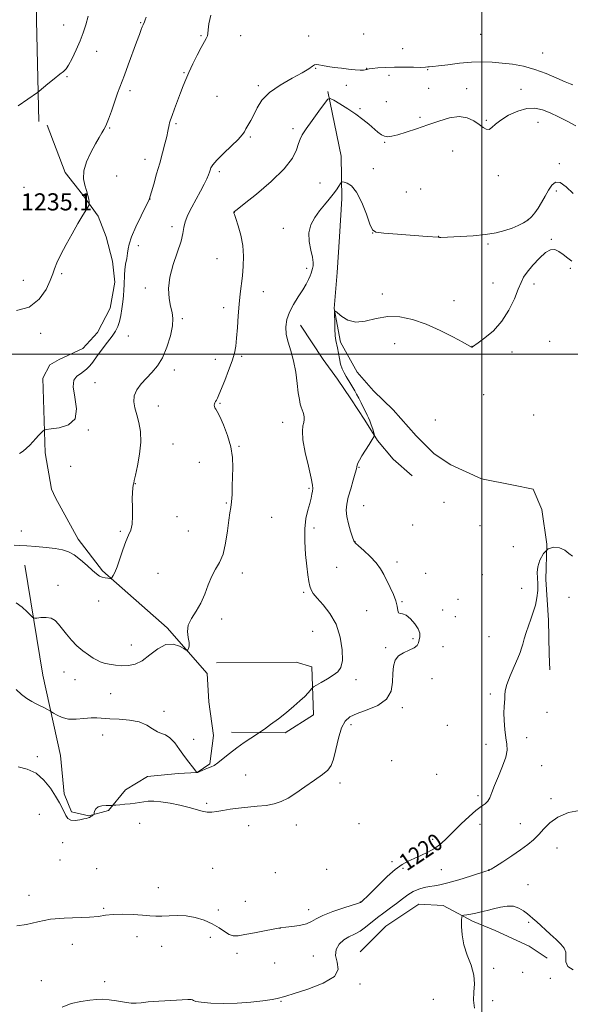
# Model space of a CAD drawing. Extents: x 2167300 to 2170200, y 354800 to 357700.
# Drawn here: x 2169284 to 2169541, y 355195 to 355657 of the extents above; entities that cross this region are included whole.
import ezdxf

# ---------------------------------------------------------------- set-up
doc = ezdxf.new("R2010")
doc.units = 0
doc.header["$MEASUREMENT"] = 0
for name, color, linetype, lineweight in [('32000', 7, 'Continuous', 0), ('DTM HARD BREAKLINE', 7, 'Continuous', 0), ('DTM SPOT ELEVATION', 2, 'Continuous', 13), ('INDEX CONTOUR', 41, 'Continuous', 13), ('INDEX CONTOUR LABEL', 244, 'Continuous', 0), ('INTERMEDIATE CONTOUR', 44, 'Continuous', 0), ('SPOT ELEVATION', 7, 'Continuous', 0)]:
    doc.layers.add(name, color=color, linetype=linetype, lineweight=lineweight)
doc.styles.add('Style-ITALICS', font='ITALICS.shx')

msp = doc.modelspace()

# ---------------------------------------------------------------- linework, layer by layer
at = {"layer": '32000', "flags": 128}
for points in [[(2169500, 357500), (2169500, 355000)], [(2167500, 355500), (2170000, 355500)]]:
    msp.add_lwpolyline(points, dxfattribs=at)
at = {"layer": 'DTM HARD BREAKLINE'}
for points in [[(2169278.96, 356702.24, 1268.29), (2169279.77, 356628.15, 1267.15), (2169279.82, 356575.91, 1265.79), (2169280.99, 356515.57, 1263.87), (2169281.42, 356453.75, 1261.85), (2169282.96, 356390.49, 1260.52), (2169284.12, 356333.01, 1258.83), (2169284.93, 356259.72, 1256.92), (2169285.73, 356198, 1254.34), (2169286.17, 356139.98, 1252.06), (2169286.6, 356087.43, 1250.44), (2169287.39, 356026.72, 1248.52), (2169288.19, 355967.78, 1246.76), (2169288.64, 355891.22, 1244.51), (2169289.82, 355809.89, 1241.82), (2169290.64, 355734.78, 1239.5), (2169291.45, 355656.44, 1237.04), (2169292.61, 355609.02, 1235.57)], [(2169427.86, 355623.05, 1228.13), (2169434.15, 355592.88, 1226.66), (2169434.54, 355573, 1225.56), (2169433.45, 355554.96, 1224.82), (2169432.37, 355538.39, 1224.34), (2169430.91, 355521.46, 1224.01), (2169433.87, 355505.63, 1223.79), (2169441.62, 355491.65, 1222.94), (2169449.36, 355482.82, 1222.57), (2169458.57, 355474, 1222.17), (2169469.26, 355461.86, 1221.95), (2169477.73, 355453.4, 1221.47), (2169485.47, 355448.26, 1221.06), (2169499.83, 355441.64, 1220.88), (2169514.93, 355438.72, 1220.55), (2169524.13, 355436.88, 1220.55), (2169528.19, 355427.32, 1220.44), (2169530.42, 355411.12, 1220), (2169530.06, 355394.56, 1219.48), (2169531.19, 355375.41, 1218.93), (2169531.57, 355359.59, 1218.3), (2169531.95, 355352.22, 1218.05)], [(2169296.48, 355607.32, 1235.43), (2169304.97, 355585.24, 1234.33), (2169313.08, 355574.94, 1234.15), (2169320.45, 355564.64, 1233.81), (2169324.14, 355555.08, 1233.12), (2169327.1, 355543.67, 1232.86), (2169328.21, 355533.73, 1232.75), (2169326.02, 355521.58, 1232.89), (2169320.14, 355510.16, 1232.82), (2169313.15, 355502.79, 1233.08), (2169302.11, 355497.63, 1233.41), (2169297.7, 355495.05, 1233.23), (2169294.39, 355488.78, 1232.86), (2169295.53, 355453.81, 1231.61), (2169298.49, 355436.88, 1231.24), (2169300.34, 355432.83, 1231.09)], [(2169415.09, 355513.71, 1225.3), (2169425.78, 355497.52, 1225.04), (2169432.42, 355488.33, 1224.82), (2169438.68, 355479.13, 1224.67), (2169445.32, 355469.2, 1224.34), (2169451.22, 355459.63, 1223.9), (2169458.59, 355450.81, 1223.24), (2169467.43, 355443.08, 1222.43)], [(2169286.02, 355401.16, 1229.03), (2169294.53, 355349.63, 1226.9), (2169302.67, 355312.09, 1224.91), (2169304.53, 355294.05, 1224.65), (2169307.85, 355285.59, 1224.5), (2169315.95, 355283.76, 1224.1), (2169325.15, 355286.34, 1223.73), (2169333.24, 355295.92, 1224.83), (2169343.54, 355302.19, 1225.35), (2169357.9, 355303.68, 1225.35), (2169366.73, 355304.06, 1226.01), (2169372.62, 355308.11, 1226.16), (2169374.45, 355321.37, 1226.9), (2169372.22, 355337.19, 1227.04), (2169371.47, 355350.44, 1227.78), (2169352.68, 355371.78, 1228.22), (2169322.46, 355398.62, 1230.28), (2169311.04, 355413.33, 1230.54), (2169300.34, 355432.83, 1231.09)], [(2169375.86, 355355.38, 1227.76), (2169413.04, 355355.78, 1227.03), (2169420.41, 355353.58, 1226.48), (2169421.17, 355331.13, 1225.37), (2169407.92, 355322.65, 1225.56), (2169382.89, 355322.99, 1226.48)], [(2169443, 355219.98, 1216.72), (2169455.13, 355232.14, 1216.83), (2169470.58, 355242.46, 1216.83), (2169482, 355241.74, 1216.61), (2169495.63, 355234.39, 1215.65), (2169506.31, 355229.98, 1214.88), (2169522.14, 355222.64, 1215.06), (2169530.61, 355217.12, 1215.36)]]:
    msp.add_polyline3d(points, dxfattribs=at)
at = {"layer": 'DTM SPOT ELEVATION'}
for p in [(2169304.3, 355654.21, 1236.84), (2169340.3, 355655.42, 1234.1), (2169368.46, 355649.25, 1232.16), (2169387.18, 355649.26, 1231.34), (2169418.91, 355649.1, 1230.22), (2169444.76, 355650.05, 1230.43), (2169499.52, 355649.87, 1231.31), (2169462.99, 355643.13, 1231.09), (2169319.6, 355641.98, 1235.28), (2169528.51, 355641.21, 1230.81), (2169422.3, 355633.98, 1229.96), (2169446.1, 355634, 1230.04), (2169474.69, 355633.32, 1229.89), (2169305.71, 355630.11, 1235.88), (2169360.58, 355631.98, 1232.12), (2169456.6, 355630.68, 1229.46), (2169395.43, 355625.89, 1230.29), (2169436.6, 355625.96, 1229.79), (2169475.17, 355624.64, 1229.27), (2169493.01, 355624.47, 1228.64), (2169518.38, 355624.09, 1228.74), (2169335.27, 355623.52, 1233.61), (2169375.97, 355620.93, 1230.93), (2169442.92, 355615.03, 1228.18), (2169455.36, 355618.31, 1228.9), (2169471.11, 355611.02, 1228.33), (2169325.83, 355605.95, 1233.87), (2169356.82, 355608.07, 1231.78), (2169411.59, 355605.68, 1228.32), (2169502.22, 355609.66, 1228.21), (2169526.29, 355608.65, 1227.15), (2169391.65, 355601.8, 1229.81), (2169454.47, 355599.25, 1227.89), (2169486.38, 355595.28, 1226.95), (2169342.27, 355591.36, 1232.61), (2169536.35, 355589.36, 1226.15), (2169328.97, 355583.56, 1233.14), (2169377.17, 355585.49, 1229.63), (2169449.22, 355586.95, 1226.53), (2169507.81, 355583.76, 1227.27), (2169285.62, 355578.18, 1235.24), (2169424.28, 355580.21, 1226.86), (2169464.62, 355576.05, 1227.08), (2169471.47, 355577.46, 1227.14), (2169534.94, 355576.47, 1225.81), (2169344.6, 355572.76, 1231.98), (2169384.08, 355566.47, 1227.98), (2169355.02, 355559.77, 1230.4), (2169521.62, 355563.11, 1226.1), (2169407.09, 355558.94, 1226.71), (2169448.92, 355556.83, 1225.99), (2169479.75, 355555.22, 1226.02), (2169339.21, 355550.95, 1231.45), (2169502.85, 355551.74, 1225.82), (2169532.59, 355553.79, 1224.12), (2169376.09, 355544.84, 1228.95), (2169303.28, 355537.77, 1233.84), (2169418.05, 355540.34, 1226.37), (2169541.44, 355540.32, 1223.77), (2169285.4, 355534.69, 1234.58), (2169505.27, 355533.37, 1225.06), (2169524.43, 355532.91, 1223.48), (2169342.39, 355531.03, 1230.42), (2169397.68, 355529.39, 1227.22), (2169453.46, 355528.23, 1224.48), (2169486.93, 355525.17, 1224.78), (2169379.09, 355521.78, 1228.5), (2169359.73, 355516.66, 1229.81), (2169293.49, 355509.85, 1233.68), (2169334.58, 355508.58, 1231.27), (2169459.29, 355504.99, 1223.19), (2169531.76, 355506, 1222.41), (2169495.4, 355503.75, 1224.02), (2169514.24, 355501.01, 1223.29), (2169375.31, 355497.71, 1228.51), (2169387.57, 355499.11, 1227.8), (2169355.97, 355492.57, 1229.6), (2169318.87, 355486.72, 1231.11), (2169377.45, 355477.02, 1227.87), (2169500.94, 355481.02, 1222.87), (2169348.53, 355475.78, 1229.14), (2169406.75, 355468.16, 1226.61), (2169478.24, 355469.17, 1222.33), (2169524.28, 355471.53, 1221.6), (2169315.75, 355464.56, 1231.92), (2169355.35, 355457.95, 1228.98), (2169386.4, 355456.83, 1227.85), (2169367.73, 355449.42, 1228.94), (2169307.52, 355447.47, 1231.87), (2169442.45, 355446.98, 1223.92), (2169337.74, 355439.4, 1229.95), (2169419.18, 355437.17, 1226.2), (2169482.34, 355430.66, 1221.35), (2169380.39, 355430.28, 1228.13), (2169444.78, 355429.16, 1223.02), (2169357.26, 355423.94, 1229.52), (2169401.57, 355423.56, 1227.11), (2169284.41, 355417.2, 1230.67), (2169330.82, 355417.11, 1230.15), (2169362.67, 355417.2, 1229.4), (2169421.38, 355418.56, 1225.6), (2169467.59, 355420.01, 1222.81), (2169499.22, 355419.68, 1221.27), (2169440.64, 355412.15, 1223.96), (2169514.8, 355409.9, 1221.07), (2169460.31, 355402.65, 1223.52), (2169432.1, 355400.14, 1225.13), (2169348.42, 355397.36, 1229.14), (2169387.82, 355397.52, 1227.32), (2169473.76, 355397.37, 1223.08), (2169500.25, 355396.73, 1221.55), (2169301.63, 355391.77, 1228.57), (2169518.73, 355390.37, 1221.28), (2169320.6, 355384.46, 1229.12), (2169416.62, 355388.51, 1226.2), (2169488.86, 355385.2, 1222.81), (2169540.84, 355386.18, 1219.64), (2169446.13, 355379.94, 1224.86), (2169462.58, 355384.11, 1223.9), (2169481.71, 355380.23, 1223.27), (2169378.24, 355376.01, 1227.51), (2169487.6, 355377.11, 1222.86), (2169420.75, 355370.16, 1227.16), (2169467.81, 355366.81, 1224.29), (2169503.38, 355367.69, 1222.07), (2169335.9, 355363.78, 1228.7), (2169454.95, 355362.56, 1224.23), (2169481.93, 355363.01, 1222.87), (2169304.44, 355351.1, 1227.39), (2169309.47, 355347.64, 1227.36), (2169441.11, 355347.5, 1225.59), (2169476.77, 355348.09, 1223.11), (2169326.25, 355341.07, 1227.13), (2169504.08, 355340.88, 1220.56), (2169462.84, 355334.49, 1223.64), (2169351.19, 355332.72, 1226.36), (2169530.49, 355332.25, 1218.48), (2169438.73, 355326.47, 1223.51), (2169483.88, 355326.11, 1221.35), (2169322.48, 355321.72, 1225.32), (2169521.03, 355320.47, 1218.95), (2169365.06, 355319.59, 1226.79), (2169501.99, 355317.32, 1221), (2169291.87, 355311.56, 1224.49), (2169457.85, 355309.55, 1222.03), (2169528, 355307.32, 1218.6), (2169389.45, 355302.95, 1225.12), (2169478.87, 355303.18, 1220.83), (2169433.64, 355299.08, 1223.52), (2169498.25, 355293.15, 1220.41), (2169371.22, 355289.61, 1224.32), (2169532.46, 355291.88, 1218.42), (2169292.75, 355284.44, 1222.14), (2169339.83, 355280.24, 1222.84), (2169390.87, 355279.17, 1223.33), (2169413.11, 355279.46, 1223.27), (2169442.54, 355280.11, 1221.91), (2169499.18, 355279.77, 1219.31), (2169518.11, 355280.12, 1218.83), (2169303.83, 355271.13, 1223.02), (2169477.02, 355272.78, 1220.47), (2169535.24, 355268.69, 1217.19), (2169302.58, 355263.15, 1221.59), (2169457.95, 355262.27, 1220.26), (2169319.61, 355259.01, 1221.41), (2169374.07, 355259.17, 1222.31), (2169403.28, 355257.2, 1222.27), (2169427.42, 355258.71, 1221.57), (2169463.1, 355259.12, 1219.77), (2169481.04, 355258.56, 1219.07), (2169503.34, 355258.57, 1218.04), (2169521.7, 355251.46, 1216.77), (2169288.01, 355246.6, 1220.41), (2169348.55, 355250.15, 1221.25), (2169389.22, 355243.68, 1221.3), (2169443.15, 355243.43, 1220.05), (2169322.99, 355240.38, 1220.2), (2169376.72, 355239.73, 1221.09), (2169418.88, 355239.8, 1220.61), (2169521.93, 355233.95, 1215.81), (2169405.58, 355231.09, 1219.98), (2169308.34, 355223.63, 1219.48), (2169338.62, 355227.18, 1219.03), (2169372.9, 355226.85, 1218.85), (2169350.04, 355222.7, 1218.78), (2169385.46, 355219.39, 1219.34), (2169403.05, 355214.88, 1218.81), (2169421.17, 355218.13, 1218.73), (2169505.53, 355212.33, 1215.7), (2169519.11, 355210.4, 1215.08), (2169293.69, 355206.62, 1218.89), (2169323.37, 355206.02, 1218.58), (2169442.91, 355204.93, 1217.75), (2169532.06, 355207.65, 1215.73), (2169406.03, 355196.94, 1217.92), (2169477.32, 355197.81, 1216.84), (2169505.18, 355197.21, 1215.52)]:
    msp.add_point(p, dxfattribs=at)
at = {"layer": 'INDEX CONTOUR'}
for points in [[(2169281.008, 355410.607, 1230), (2169283.716, 355410.404, 1230), (2169286.972, 355410.281, 1230), (2169291.241, 355409.983, 1230), (2169295.962, 355409.526, 1230), (2169300.316, 355408.996, 1230), (2169303.715, 355408.412, 1230), (2169306.48, 355407.527, 1230), (2169309.164, 355406.026, 1230), (2169312.151, 355403.747, 1230), (2169315.169, 355401.131, 1230), (2169317.778, 355398.769, 1230), (2169319.67, 355397.122, 1230), (2169321.055, 355396.117, 1230), (2169322.277, 355395.546, 1230), (2169323.581, 355395.229, 1230), (2169324.834, 355395.073, 1230), (2169325.808, 355395.01, 1230), (2169326.357, 355395.004, 1230), (2169326.651, 355395.138, 1230), (2169326.946, 355395.528, 1230), (2169327.45, 355396.327, 1230), (2169328.209, 355397.837, 1230), (2169329.224, 355400.398, 1230), (2169330.478, 355404.148, 1230), (2169331.87, 355408.407, 1230), (2169333.281, 355412.292, 1230), (2169334.586, 355415.203, 1230), (2169335.647, 355417.667, 1230), (2169336.317, 355420.492, 1230), (2169336.523, 355424.23, 1230), (2169336.45, 355428.402, 1230), (2169336.351, 355432.276, 1230), (2169336.421, 355435.262, 1230), (2169336.616, 355437.361, 1230), (2169336.834, 355438.718, 1230), (2169337.02, 355439.611, 1230), (2169337.309, 355440.839, 1230), (2169337.882, 355443.335, 1230), (2169338.819, 355447.7, 1230), (2169339.783, 355453.229, 1230), (2169340.336, 355458.887, 1230), (2169340.162, 355463.84, 1230), (2169339.437, 355468.048, 1230), (2169338.458, 355471.673, 1230), (2169337.537, 355474.871, 1230), (2169337.02, 355477.794, 1230), (2169337.269, 355480.593, 1230), (2169338.524, 355483.382, 1230), (2169340.554, 355486.148, 1230), (2169343.003, 355488.842, 1230), (2169345.564, 355491.503, 1230), (2169348.085, 355494.521, 1230), (2169350.457, 355498.375, 1230), (2169352.554, 355503.305, 1230), (2169354.19, 355508.605, 1230), (2169355.167, 355513.329, 1230), (2169355.364, 355516.827, 1230), (2169354.982, 355519.619, 1230), (2169354.298, 355522.521, 1230), (2169353.619, 355526.202, 1230), (2169353.337, 355530.751, 1230), (2169353.873, 355536.114, 1230), (2169355.445, 355542.11, 1230), (2169359.195, 355553.076, 1230), (2169360.059, 355556.674, 1230), (2169360.48, 355559.387, 1230), (2169361.109, 355562.049, 1230), (2169362.431, 355565.297, 1230), (2169364.281, 355568.996, 1230), (2169368.276, 355576.442, 1230), (2169369.963, 355579.646, 1230), (2169371.255, 355582.215, 1230), (2169372.074, 355584.023, 1230), (2169372.544, 355585.282, 1230), (2169372.843, 355586.289, 1230), (2169373.201, 355587.353, 1230), (2169374.073, 355588.814, 1230), (2169375.967, 355591.021, 1230), (2169379.137, 355594.142, 1230), (2169382.814, 355597.61, 1230), (2169385.97, 355600.673, 1230), (2169387.858, 355602.794, 1230), (2169388.842, 355604.281, 1230), (2169389.566, 355605.654, 1230), (2169391.808, 355609.523, 1230), (2169393.231, 355612.217, 1230), (2169394.828, 355615.447, 1230), (2169397.076, 355619.014, 1230), (2169400.571, 355622.666, 1230), (2169405.591, 355626.161, 1230), (2169411.154, 355629.294, 1230), (2169415.96, 355631.87, 1230), (2169419.039, 355633.741, 1230), (2169420.738, 355634.951, 1230), (2169421.728, 355635.595, 1230), (2169422.621, 355635.774, 1230), (2169423.772, 355635.621, 1230), (2169425.471, 355635.281, 1230), (2169427.917, 355634.876, 1230), (2169430.936, 355634.443, 1230), (2169434.265, 355634.004, 1230), (2169437.624, 355633.582, 1230), (2169440.682, 355633.246, 1230), (2169443.092, 355633.073, 1230), (2169444.616, 355633.107, 1230), (2169445.44, 355633.262, 1230), (2169445.855, 355633.422, 1230), (2169446.11, 355633.498, 1230), (2169446.426, 355633.526, 1230), (2169446.628, 355633.584, 1230), (2169447.259, 355633.702, 1230), (2169448.741, 355633.89, 1230), (2169451.375, 355634.141, 1230), (2169454.973, 355634.384, 1230), (2169459.218, 355634.535, 1230), (2169463.753, 355634.537, 1230), (2169468.028, 355634.466, 1230), (2169471.454, 355634.43, 1230), (2169473.611, 355634.499, 1230), (2169474.774, 355634.627, 1230), (2169475.396, 355634.73, 1230), (2169477.169, 355634.845, 1230), (2169479.719, 355635.118, 1230), (2169484.062, 355635.669, 1230), (2169489.529, 355636.32, 1230), (2169495.174, 355636.827, 1230), (2169500.27, 355637, 1230), (2169504.95, 355636.858, 1230), (2169509.568, 355636.473, 1230), (2169514.41, 355635.877, 1230), (2169519.502, 355634.943, 1230), (2169524.809, 355633.506, 1230), (2169530.194, 355631.516, 1230), (2169535.13, 355629.386, 1230), (2169539.001, 355627.647, 1230), (2169541.379, 355626.684, 1230), (2169542.619, 355626.315, 1230)], [(2169282.351, 355232.285, 1220), (2169286.825, 355232.891, 1220), (2169292.052, 355234.136, 1220), (2169297.997, 355235.315, 1220), (2169304.498, 355235.901, 1220), (2169316.386, 355236.251, 1220), (2169320.482, 355236.661, 1220), (2169323.842, 355237.18, 1220), (2169327.421, 355237.573, 1220), (2169331.881, 355237.658, 1220), (2169336.717, 355237.496, 1220), (2169341.133, 355237.208, 1220), (2169344.568, 355236.911, 1220), (2169347.396, 355236.711, 1220), (2169350.235, 355236.711, 1220), (2169353.566, 355236.939, 1220), (2169357.375, 355237.134, 1220), (2169361.516, 355236.963, 1220), (2169365.82, 355236.174, 1220), (2169370.016, 355234.85, 1220), (2169373.807, 355233.154, 1220), (2169376.966, 355231.28, 1220), (2169379.555, 355229.525, 1220), (2169381.707, 355228.213, 1220), (2169383.636, 355227.591, 1220), (2169385.882, 355227.601, 1220), (2169389.067, 355228.103, 1220), (2169393.508, 355228.942, 1220), (2169398.309, 355229.882, 1220), (2169405.597, 355231.32, 1220), (2169408.199, 355231.592, 1220), (2169411.128, 355231.916, 1220), (2169414.642, 355232.435, 1220), (2169417.859, 355233.189, 1220), (2169420.221, 355234.216, 1220), (2169422.445, 355235.52, 1220), (2169425.57, 355237.102, 1220), (2169430.227, 355238.904, 1220), (2169435.425, 355240.658, 1220), (2169442.208, 355242.831, 1220), (2169443.151, 355243.157, 1220), (2169443.345, 355243.252, 1220), (2169443.639, 355243.493, 1220), (2169444.059, 355243.858, 1220), (2169444.831, 355244.556, 1220), (2169446.22, 355245.88, 1220), (2169448.518, 355248.157, 1220), (2169451.861, 355251.521, 1220), (2169455.748, 355255.32, 1220), (2169459.519, 355258.706, 1220), (2169462.691, 355261.05, 1220), (2169465.483, 355262.603, 1220), (2169468.291, 355263.84, 1220), (2169471.403, 355265.163, 1220), (2169474.676, 355266.707, 1220), (2169477.858, 355268.541, 1220), (2169480.792, 355270.73, 1220), (2169483.682, 355273.341, 1220), (2169486.827, 355276.436, 1220), (2169490.395, 355279.972, 1220), (2169494.043, 355283.469, 1220), (2169497.298, 355286.339, 1220), (2169499.794, 355288.188, 1220), (2169501.594, 355289.412, 1220), (2169502.867, 355290.6, 1220), (2169503.812, 355292.275, 1220), (2169504.749, 355294.697, 1220), (2169506.031, 355298.059, 1220), (2169507.853, 355302.393, 1220), (2169509.79, 355307.071, 1220), (2169511.263, 355311.305, 1220), (2169511.849, 355314.564, 1220), (2169511.749, 355317.342, 1220), (2169511.319, 355320.393, 1220), (2169510.872, 355324.224, 1220), (2169510.537, 355328.362, 1220), (2169510.395, 355332.089, 1220), (2169510.492, 355334.872, 1220), (2169510.697, 355336.906, 1220), (2169510.839, 355338.57, 1220), (2169510.841, 355340.249, 1220), (2169511.011, 355342.359, 1220), (2169511.746, 355345.32, 1220), (2169513.281, 355349.335, 1220), (2169515.2, 355353.725, 1220), (2169516.92, 355357.591, 1220), (2169518.013, 355360.302, 1220), (2169518.662, 355362.288, 1220), (2169519.206, 355364.246, 1220), (2169519.919, 355366.718, 1220), (2169520.821, 355369.633, 1220), (2169521.871, 355372.764, 1220), (2169523.012, 355375.932, 1220), (2169524.13, 355379.157, 1220), (2169525.095, 355382.503, 1220), (2169525.797, 355385.984, 1220), (2169526.2, 355389.409, 1220), (2169526.289, 355392.533, 1220), (2169526.11, 355395.216, 1220), (2169525.972, 355397.733, 1220), (2169526.248, 355400.463, 1220), (2169527.227, 355403.602, 1220), (2169528.877, 355406.628, 1220), (2169531.084, 355408.834, 1220), (2169533.694, 355409.691, 1220), (2169536.401, 355409.372, 1220), (2169538.856, 355408.225, 1220), (2169540.831, 355406.665, 1220), (2169542.562, 355405.369, 1220)]]:
    msp.add_polyline3d(points, dxfattribs=at)
at = {"layer": 'INTERMEDIATE CONTOUR'}
for points in [[(2169282.092, 355520.465, 1234), (2169288.119, 355522.137, 1234), (2169292.755, 355525.754, 1234), (2169295.961, 355530.358, 1234), (2169297.972, 355534.63, 1234), (2169299.089, 355537.642, 1234), (2169299.884, 355540.024, 1234), (2169300.999, 355542.797, 1234), (2169302.907, 355546.714, 1234), (2169305.427, 355551.469, 1234), (2169308.207, 355556.483, 1234), (2169310.914, 355561.212, 1234), (2169313.267, 355565.234, 1234), (2169314.998, 355568.156, 1234), (2169315.93, 355569.768, 1234), (2169316.238, 355570.601, 1234), (2169316.183, 355571.367, 1234), (2169315.972, 355572.642, 1234), (2169315.587, 355574.45, 1234), (2169314.953, 355576.675, 1234), (2169314.099, 355579.248, 1234), (2169313.478, 355582.274, 1234), (2169313.646, 355585.902, 1234), (2169314.964, 355590.158, 1234), (2169317, 355594.569, 1234), (2169319.125, 355598.538, 1234), (2169320.83, 355601.596, 1234), (2169322.091, 355603.794, 1234), (2169323, 355605.311, 1234), (2169323.68, 355606.421, 1234), (2169324.356, 355607.777, 1234), (2169325.282, 355610.128, 1234), (2169326.613, 355613.914, 1234), (2169329.484, 355622.325, 1234), (2169330.493, 355625.133, 1234), (2169332.651, 355630.814, 1234), (2169334.439, 355635.644, 1234), (2169338.338, 355646.284, 1234), (2169339.67, 355649.88, 1234), (2169340.526, 355652.143, 1234), (2169341.054, 355653.493, 1234), (2169341.389, 355654.311, 1234), (2169342.064, 355655.823, 1234), (2169342.398, 355656.65, 1234), (2169342.869, 355657.924, 1234)], [(2169282.968, 355616.411, 1236), (2169291.957, 355622.682, 1236), (2169292.813, 355623.348, 1236), (2169296.784, 355626.637, 1236), (2169299.794, 355629.104, 1236), (2169302.457, 355631.225, 1236), (2169304.176, 355632.541, 1236), (2169305.317, 355633.669, 1236), (2169306.485, 355635.491, 1236), (2169308.127, 355638.628, 1236), (2169310.052, 355642.633, 1236), (2169311.908, 355646.795, 1236), (2169313.423, 355650.6, 1236), (2169314.643, 355654.309, 1236), (2169315.692, 355658.38, 1236)], [(2169283.571, 355453.484, 1232), (2169285.185, 355454.649, 1232), (2169286.873, 355456.017, 1232), (2169288.407, 355457.484, 1232), (2169289.803, 355458.989, 1232), (2169291.138, 355460.484, 1232), (2169292.45, 355461.904, 1232), (2169294.498, 355464.029, 1232), (2169295.09, 355464.528, 1232), (2169296.076, 355464.789, 1232), (2169298.301, 355465.037, 1232), (2169302.191, 355465.568, 1232), (2169306.498, 355466.95, 1232), (2169309.554, 355469.829, 1232), (2169310.214, 355474.51, 1232), (2169309.427, 355479.95, 1232), (2169308.666, 355484.772, 1232), (2169309.061, 355487.937, 1232), (2169310.378, 355489.766, 1232), (2169312.041, 355490.919, 1232), (2169313.579, 355491.96, 1232), (2169314.94, 355493.06, 1232), (2169316.176, 355494.297, 1232), (2169317.366, 355495.754, 1232), (2169320.365, 355499.831, 1232), (2169324.799, 355505.628, 1232), (2169326.896, 355508.442, 1232), (2169328.488, 355510.801, 1232), (2169329.623, 355512.969, 1232), (2169330.431, 355515.344, 1232), (2169331.033, 355518.206, 1232), (2169331.492, 355521.371, 1232), (2169331.862, 355524.54, 1232), (2169332.18, 355527.469, 1232), (2169332.431, 355530.144, 1232), (2169332.584, 355532.607, 1232), (2169332.691, 355537.213, 1232), (2169332.87, 355539.639, 1232), (2169333.254, 355542.277, 1232), (2169333.725, 355544.929, 1232), (2169334.113, 355547.328, 1232), (2169334.359, 355549.377, 1232), (2169334.818, 355551.668, 1232), (2169335.951, 355554.967, 1232), (2169338.022, 355559.688, 1232), (2169340.484, 355564.851, 1232), (2169344.238, 355572.477, 1232), (2169344.319, 355572.68, 1232), (2169344.364, 355572.969, 1232), (2169344.694, 355574.027, 1232), (2169345.308, 355576.085, 1232), (2169346.379, 355579.743, 1232), (2169347.748, 355584.493, 1232), (2169349.191, 355589.604, 1232), (2169350.512, 355594.43, 1232), (2169351.626, 355598.667, 1232), (2169352.471, 355602.095, 1232), (2169353.016, 355604.572, 1232), (2169353.57, 355607.493, 1232), (2169353.812, 355608.507, 1232), (2169354.221, 355609.79, 1232), (2169354.955, 355611.85, 1232), (2169356.106, 355614.996, 1232), (2169357.499, 355618.764, 1232), (2169358.895, 355622.493, 1232), (2169360.134, 355625.718, 1232), (2169361.378, 355628.75, 1232), (2169362.87, 355632.095, 1232), (2169364.757, 355636.062, 1232), (2169366.801, 355640.168, 1232), (2169368.665, 355643.73, 1232), (2169371.023, 355647.929, 1232), (2169371.542, 355649.162, 1232), (2169371.727, 355650.362, 1232), (2169371.86, 355652.047, 1232), (2169372.269, 355654.768, 1232), (2169373.174, 355658.858, 1232)], [(2169281.974, 355383.614, 1228), (2169284.744, 355381.577, 1228), (2169287.104, 355379.407, 1228), (2169288.818, 355377.636, 1228), (2169289.801, 355376.662, 1228), (2169290.534, 355376.35, 1228), (2169291.647, 355376.433, 1228), (2169293.574, 355376.64, 1228), (2169295.978, 355376.696, 1228), (2169298.325, 355376.319, 1228), (2169300.226, 355375.292, 1228), (2169301.861, 355373.641, 1228), (2169305.548, 355368.861, 1228), (2169307.865, 355366.093, 1228), (2169310.438, 355363.43, 1228), (2169313.174, 355361.104, 1228), (2169315.823, 355359.187, 1228), (2169318.098, 355357.705, 1228), (2169319.837, 355356.66, 1228), (2169321.376, 355355.925, 1228), (2169323.177, 355355.341, 1228), (2169325.578, 355354.798, 1228), (2169328.438, 355354.344, 1228), (2169331.493, 355354.076, 1228), (2169334.545, 355354.13, 1228), (2169337.667, 355354.811, 1228), (2169340.999, 355356.461, 1228), (2169344.624, 355359.181, 1228), (2169348.392, 355362.085, 1228), (2169352.094, 355364.04, 1228), (2169355.514, 355364.256, 1228), (2169358.397, 355363.31, 1228), (2169360.48, 355362.118, 1228), (2169361.613, 355361.426, 1228), (2169362.099, 355361.287, 1228), (2169362.357, 355361.581, 1228), (2169362.692, 355362.231, 1228), (2169362.973, 355363.324, 1228), (2169362.957, 355364.991, 1228), (2169362.544, 355367.302, 1228), (2169362.21, 355370.087, 1228), (2169362.574, 355373.12, 1228), (2169364.047, 355376.247, 1228), (2169366.217, 355379.598, 1228), (2169368.467, 355383.377, 1228), (2169370.327, 355387.668, 1228), (2169371.927, 355392.063, 1228), (2169373.545, 355396.037, 1228), (2169375.37, 355399.293, 1228), (2169377.225, 355402.456, 1228), (2169378.846, 355406.383, 1228), (2169380.034, 355411.593, 1228), (2169380.869, 355417.266, 1228), (2169381.503, 355422.244, 1228), (2169382.052, 355425.72, 1228), (2169382.514, 355428.287, 1228), (2169382.853, 355430.887, 1228), (2169383.053, 355434.252, 1228), (2169383.169, 355438.268, 1228), (2169383.374, 355447.038, 1228), (2169383.212, 355451.639, 1228), (2169382.462, 355456.586, 1228), (2169380.943, 355461.889, 1228), (2169379.043, 355466.917, 1228), (2169377.295, 355470.877, 1228), (2169376.11, 355473.22, 1228), (2169375.42, 355474.359, 1228), (2169375.034, 355474.951, 1228), (2169374.799, 355475.532, 1228), (2169374.705, 355476.157, 1228), (2169374.776, 355476.758, 1228), (2169375.022, 355477.296, 1228), (2169375.39, 355477.838, 1228), (2169375.808, 355478.478, 1228), (2169376.257, 355479.375, 1228), (2169376.914, 355480.936, 1228), (2169379.637, 355487.702, 1228), (2169381.486, 355492.449, 1228), (2169383.105, 355496.945, 1228), (2169384.161, 355500.558, 1228), (2169384.775, 355503.838, 1228), (2169385.176, 355507.636, 1228), (2169385.56, 355512.536, 1228), (2169385.971, 355518.067, 1228), (2169386.417, 355523.492, 1228), (2169386.901, 355528.265, 1228), (2169387.895, 355536.833, 1228), (2169388.321, 355541.323, 1228), (2169388.478, 355546.053, 1228), (2169388.135, 355550.943, 1228), (2169387.169, 355555.833, 1228), (2169385.908, 355560.229, 1228), (2169384.79, 355563.555, 1228), (2169384.151, 355565.422, 1228), (2169383.909, 355566.188, 1228), (2169383.878, 355566.397, 1228), (2169383.903, 355566.504, 1228), (2169383.946, 355566.598, 1228), (2169383.998, 355566.679, 1228), (2169384.222, 355566.879, 1228), (2169385.457, 355567.867, 1228), (2169388.721, 355570.446, 1228), (2169394.529, 355575.09, 1228), (2169401.445, 355580.952, 1228), (2169407.536, 355586.861, 1228), (2169411.339, 355591.848, 1228), (2169413.262, 355595.771, 1228), (2169414.182, 355598.693, 1228), (2169414.905, 355600.806, 1228), (2169415.948, 355602.816, 1228), (2169417.757, 355605.556, 1228), (2169420.56, 355609.524, 1228), (2169423.708, 355613.898, 1228), (2169426.337, 355617.52, 1228), (2169427.883, 355619.485, 1228), (2169429.004, 355619.882, 1228), (2169430.66, 355619.054, 1228), (2169433.537, 355617.334, 1228), (2169437.217, 355615.056, 1228), (2169441.005, 355612.541, 1228), (2169444.335, 355610.076, 1228), (2169447.136, 355607.792, 1228), (2169451.395, 355604.123, 1228), (2169453.031, 355602.885, 1228), (2169454.498, 355602.122, 1228), (2169455.975, 355601.877, 1228), (2169457.869, 355602.14, 1228), (2169460.641, 355602.892, 1228), (2169464.601, 355604.094, 1228), (2169469.439, 355605.648, 1228), (2169474.696, 355607.439, 1228), (2169479.947, 355609.287, 1228), (2169484.922, 355610.761, 1228), (2169489.39, 355611.364, 1228), (2169493.166, 355610.774, 1228), (2169496.256, 355609.375, 1228), (2169498.715, 355607.724, 1228), (2169500.618, 355606.325, 1228), (2169502.122, 355605.464, 1228), (2169503.407, 355605.37, 1228), (2169504.695, 355606.191, 1228), (2169506.384, 355607.745, 1228), (2169508.914, 355609.77, 1228), (2169512.548, 355611.967, 1228), (2169516.823, 355613.904, 1228), (2169521.099, 355615.113, 1228), (2169524.901, 355615.252, 1228), (2169528.418, 355614.48, 1228), (2169532.009, 355613.076, 1228), (2169535.929, 355611.291, 1228), (2169540.024, 355609.26, 1228), (2169544.04, 355607.087, 1228)], [(2169281.995, 355342.895, 1226), (2169284.542, 355340.613, 1226), (2169286.99, 355338.712, 1226), (2169289.266, 355337.303, 1226), (2169291.359, 355336.252, 1226), (2169293.271, 355335.364, 1226), (2169294.987, 355334.495, 1226), (2169296.412, 355333.707, 1226), (2169298.027, 355332.759, 1226), (2169298.552, 355332.435, 1226), (2169299.459, 355331.861, 1226), (2169301.106, 355330.879, 1226), (2169303.492, 355329.814, 1226), (2169306.523, 355329.106, 1226), (2169310.049, 355329.056, 1226), (2169313.694, 355329.398, 1226), (2169317.027, 355329.723, 1226), (2169319.802, 355329.722, 1226), (2169325.83, 355329.206, 1226), (2169330.192, 355328.985, 1226), (2169335.037, 355328.601, 1226), (2169339.561, 355327.746, 1226), (2169343.142, 355326.256, 1226), (2169345.894, 355324.528, 1226), (2169348.114, 355323.106, 1226), (2169350.081, 355322.316, 1226), (2169351.984, 355321.645, 1226), (2169353.987, 355320.363, 1226), (2169356.207, 355317.968, 1226), (2169358.527, 355314.855, 1226), (2169360.784, 355311.644, 1226), (2169362.816, 355308.867, 1226), (2169364.492, 355306.689, 1226), (2169366.623, 355304.041, 1226), (2169366.692, 355304.04, 1226), (2169366.98, 355304.129, 1226), (2169367.687, 355304.409, 1226), (2169370.469, 355305.591, 1226), (2169371.993, 355306.216, 1226), (2169373.297, 355306.736, 1226), (2169374.647, 355307.418, 1226), (2169376.423, 355308.614, 1226), (2169378.907, 355310.557, 1226), (2169381.955, 355313.013, 1226), (2169385.33, 355315.633, 1226), (2169388.757, 355318.089, 1226), (2169391.842, 355320.164, 1226), (2169395.502, 355322.532, 1226), (2169396.55, 355323.252, 1226), (2169398.2, 355324.438, 1226), (2169401.087, 355326.534, 1226), (2169404.794, 355329.285, 1226), (2169408.641, 355332.261, 1226), (2169412.052, 355335.087, 1226), (2169414.882, 355337.61, 1226), (2169417.088, 355339.73, 1226), (2169418.658, 355341.369, 1226), (2169419.686, 355342.548, 1226), (2169420.296, 355343.307, 1226), (2169420.674, 355343.744, 1226), (2169421.257, 355344.168, 1226), (2169422.546, 355344.943, 1226), (2169424.845, 355346.312, 1226), (2169427.702, 355348.034, 1226), (2169430.471, 355349.749, 1226), (2169432.614, 355351.291, 1226), (2169434.027, 355353.275, 1226), (2169434.716, 355356.511, 1226), (2169434.663, 355361.5, 1226), (2169433.75, 355367.511, 1226), (2169431.836, 355373.503, 1226), (2169428.935, 355378.614, 1226), (2169425.68, 355382.697, 1226), (2169422.86, 355385.783, 1226), (2169421.066, 355387.98, 1226), (2169420.095, 355389.696, 1226), (2169419.547, 355391.415, 1226), (2169419.083, 355393.598, 1226), (2169418.606, 355396.608, 1226), (2169418.079, 355400.779, 1226), (2169417.513, 355406.25, 1226), (2169417.108, 355412.341, 1226), (2169417.108, 355418.171, 1226), (2169417.664, 355423.038, 1226), (2169418.546, 355426.943, 1226), (2169419.43, 355430.07, 1226), (2169420.059, 355432.574, 1226), (2169420.458, 355434.519, 1226), (2169420.716, 355435.944, 1226), (2169420.87, 355437.055, 1226), (2169420.739, 355438.731, 1226), (2169420.087, 355442.024, 1226), (2169418.813, 355447.531, 1226), (2169417.356, 355454.063, 1226), (2169416.286, 355459.983, 1226), (2169416.013, 355464.04, 1226), (2169416.283, 355466.526, 1226), (2169416.682, 355468.121, 1226), (2169416.872, 355469.403, 1226), (2169416.834, 355470.553, 1226), (2169416.629, 355471.652, 1226), (2169416.311, 355472.77, 1226), (2169415.488, 355475.219, 1226), (2169415.042, 355476.686, 1226), (2169414.581, 355478.753, 1226), (2169414.094, 355481.896, 1226), (2169413.556, 355486.383, 1226), (2169412.869, 355491.647, 1226), (2169411.914, 355496.914, 1226), (2169410.657, 355501.568, 1226), (2169409.384, 355505.643, 1226), (2169408.462, 355509.331, 1226), (2169408.199, 355512.816, 1226), (2169408.672, 355516.242, 1226), (2169409.897, 355519.743, 1226), (2169411.813, 355523.389, 1226), (2169414.049, 355526.972, 1226), (2169416.152, 355530.222, 1226), (2169417.766, 355532.922, 1226), (2169418.9, 355535.084, 1226), (2169419.659, 355536.773, 1226), (2169420.146, 355538.076, 1226), (2169420.47, 355539.155, 1226), (2169420.739, 355540.191, 1226), (2169421.003, 355541.388, 1226), (2169421.087, 355543.038, 1226), (2169420.759, 355545.458, 1226), (2169419.935, 355548.829, 1226), (2169419.116, 355552.797, 1226), (2169418.956, 355556.872, 1226), (2169419.922, 355560.652, 1226), (2169421.761, 355564.091, 1226), (2169424.035, 355567.228, 1226), (2169426.357, 355570.097, 1226), (2169428.541, 355572.705, 1226), (2169430.448, 355575.056, 1226), (2169431.969, 355577.13, 1226), (2169433.092, 355578.828, 1226), (2169433.831, 355580.033, 1226), (2169434.262, 355580.67, 1226), (2169434.7, 355580.838, 1226), (2169435.52, 355580.681, 1226), (2169436.998, 355580.204, 1226), (2169439.014, 355578.856, 1226), (2169441.351, 355575.942, 1226), (2169443.773, 355571.144, 1226), (2169445.981, 355565.64, 1226), (2169447.661, 355560.981, 1226), (2169448.783, 355558.314, 1226), (2169450.463, 355557.18, 1226), (2169454.099, 355556.714, 1226), (2169460.486, 355556.22, 1226), (2169474.427, 355555.203, 1226), (2169479.615, 355554.806, 1226), (2169480.155, 355554.78, 1226), (2169480.802, 355554.799, 1226), (2169490.083, 355555.203, 1226), (2169495.957, 355555.561, 1226), (2169501.807, 355556.13, 1226), (2169506.764, 355556.952, 1226), (2169510.831, 355557.966, 1226), (2169514.218, 355559.091, 1226), (2169517.109, 355560.268, 1226), (2169519.57, 355561.518, 1226), (2169521.638, 355562.887, 1226), (2169523.369, 355564.434, 1226), (2169524.904, 355566.262, 1226), (2169526.406, 355568.488, 1226), (2169527.997, 355571.158, 1226), (2169529.641, 355574.043, 1226), (2169531.263, 355576.844, 1226), (2169532.845, 355579.216, 1226), (2169534.598, 355580.626, 1226), (2169536.792, 355580.497, 1226), (2169539.599, 355578.503, 1226), (2169542.806, 355575.338, 1226)], [(2169282.937, 355306.788, 1224), (2169287.201, 355305.697, 1224), (2169291.296, 355303.726, 1224), (2169294.932, 355300.528, 1224), (2169298.001, 355296.663, 1224), (2169300.437, 355292.916, 1224), (2169302.219, 355289.901, 1224), (2169303.489, 355287.546, 1224), (2169305.239, 355283.917, 1224), (2169306.191, 355282.584, 1224), (2169307.574, 355281.793, 1224), (2169309.548, 355281.646, 1224), (2169311.74, 355281.921, 1224), (2169313.648, 355282.318, 1224), (2169314.904, 355282.601, 1224), (2169315.677, 355282.815, 1224), (2169316.268, 355283.068, 1224), (2169316.909, 355283.437, 1224), (2169317.544, 355283.847, 1224), (2169318.045, 355284.188, 1224), (2169318.325, 355284.403, 1224), (2169318.455, 355284.652, 1224), (2169318.547, 355285.148, 1224), (2169318.735, 355286.019, 1224), (2169319.246, 355287.046, 1224), (2169320.329, 355287.927, 1224), (2169322.092, 355288.431, 1224), (2169324.105, 355288.632, 1224), (2169325.796, 355288.677, 1224), (2169326.794, 355288.691, 1224), (2169327.523, 355288.725, 1224), (2169328.611, 355288.806, 1224), (2169330.504, 355288.957, 1224), (2169332.929, 355289.17, 1224), (2169335.439, 355289.433, 1224), (2169337.684, 355289.728, 1224), (2169341.725, 355290.332, 1224), (2169343.869, 355290.572, 1224), (2169346.451, 355290.635, 1224), (2169349.784, 355290.377, 1224), (2169354.018, 355289.708, 1224), (2169358.63, 355288.754, 1224), (2169362.931, 355287.695, 1224), (2169369.138, 355285.92, 1224), (2169371.45, 355285.48, 1224), (2169373.616, 355285.469, 1224), (2169375.937, 355285.789, 1224), (2169378.716, 355286.296, 1224), (2169382.171, 355286.858, 1224), (2169386.157, 355287.403, 1224), (2169390.45, 355287.875, 1224), (2169394.814, 355288.256, 1224), (2169399.014, 355288.692, 1224), (2169402.816, 355289.369, 1224), (2169406.102, 355290.461, 1224), (2169409.277, 355292.093, 1224), (2169412.864, 355294.378, 1224), (2169417.168, 355297.315, 1224), (2169421.605, 355300.443, 1224), (2169425.369, 355303.188, 1224), (2169427.875, 355305.231, 1224), (2169429.427, 355307.285, 1224), (2169430.552, 355310.318, 1224), (2169431.69, 355314.926, 1224), (2169432.95, 355320.22, 1224), (2169434.352, 355324.935, 1224), (2169435.995, 355328.132, 1224), (2169438.28, 355330.167, 1224), (2169441.682, 355331.714, 1224), (2169446.386, 355333.39, 1224), (2169451.4, 355335.537, 1224), (2169455.439, 355338.435, 1224), (2169457.57, 355342.216, 1224), (2169458.278, 355346.433, 1224), (2169458.393, 355350.492, 1224), (2169458.66, 355353.908, 1224), (2169459.429, 355356.626, 1224), (2169460.96, 355358.697, 1224), (2169463.35, 355360.206, 1224), (2169466.052, 355361.362, 1224), (2169468.362, 355362.41, 1224), (2169469.753, 355363.548, 1224), (2169470.424, 355364.804, 1224), (2169470.758, 355366.162, 1224), (2169471.014, 355367.63, 1224), (2169470.968, 355369.321, 1224), (2169470.277, 355371.368, 1224), (2169468.734, 355373.793, 1224), (2169466.686, 355376.134, 1224), (2169464.619, 355377.817, 1224), (2169462.936, 355378.476, 1224), (2169461.721, 355378.614, 1224), (2169460.976, 355378.946, 1224), (2169460.639, 355380.045, 1224), (2169460.385, 355381.928, 1224), (2169459.827, 355384.466, 1224), (2169458.694, 355387.502, 1224), (2169457.186, 355390.761, 1224), (2169454.183, 355396.822, 1224), (2169452.618, 355399.539, 1224), (2169450.529, 355402.31, 1224), (2169447.713, 355405.245, 1224), (2169444.709, 355408.017, 1224), (2169442.244, 355410.194, 1224), (2169440.825, 355411.546, 1224), (2169440.097, 355412.666, 1224), (2169439.487, 355414.35, 1224), (2169438.574, 355417.148, 1224), (2169437.553, 355420.621, 1224), (2169436.772, 355424.078, 1224), (2169436.508, 355427.038, 1224), (2169436.775, 355429.845, 1224), (2169437.515, 355433.047, 1224), (2169438.626, 355436.965, 1224), (2169439.828, 355440.993, 1224), (2169440.802, 355444.297, 1224), (2169441.317, 355446.284, 1224), (2169441.531, 355447.328, 1224), (2169441.697, 355448.048, 1224), (2169442.049, 355448.984, 1224), (2169442.732, 355450.373, 1224), (2169443.876, 355452.377, 1224), (2169445.509, 355455.023, 1224), (2169447.278, 355457.794, 1224), (2169448.732, 355460.04, 1224), (2169449.524, 355461.332, 1224), (2169449.714, 355462.142, 1224), (2169449.465, 355463.163, 1224), (2169448.936, 355464.884, 1224), (2169448.267, 355466.976, 1224), (2169447.593, 355468.905, 1224), (2169447.004, 355470.304, 1224), (2169446.403, 355471.483, 1224), (2169445.645, 355472.92, 1224), (2169444.637, 355474.944, 1224), (2169443.493, 355477.28, 1224), (2169442.376, 355479.504, 1224), (2169441.41, 355481.306, 1224), (2169440.53, 355482.83, 1224), (2169438.638, 355486.01, 1224), (2169436.529, 355489.617, 1224), (2169435.536, 355491.372, 1224), (2169434.648, 355493.232, 1224), (2169433.907, 355495.416, 1224), (2169433.336, 355498.025, 1224), (2169432.488, 355503.073, 1224), (2169431.726, 355506.449, 1224), (2169431.431, 355508.67, 1224), (2169431.24, 355511.898, 1224), (2169431.133, 355515.458, 1224), (2169431.08, 355518.408, 1224), (2169431.109, 355519.999, 1224), (2169431.48, 355520.248, 1224), (2169432.509, 355519.368, 1224), (2169434.451, 355517.684, 1224), (2169437.303, 355515.957, 1224), (2169441, 355515.059, 1224), (2169445.456, 355515.552, 1224), (2169450.503, 355516.757, 1224), (2169455.953, 355517.685, 1224), (2169461.66, 355517.539, 1224), (2169467.638, 355516.282, 1224), (2169473.94, 355514.074, 1224), (2169480.466, 355511.154, 1224), (2169486.486, 355508.111, 1224), (2169491.115, 355505.622, 1224), (2169495.136, 355503.416, 1224), (2169495.279, 355503.37, 1224), (2169495.4, 355503.368, 1224), (2169495.516, 355503.406, 1224), (2169495.731, 355503.538, 1224), (2169498.3, 355505.341, 1224), (2169501.486, 355507.661, 1224), (2169505.464, 355511.046, 1224), (2169509.435, 355515.45, 1224), (2169512.741, 355520.687, 1224), (2169515.29, 355526.016, 1224), (2169517.129, 355530.555, 1224), (2169518.394, 355533.717, 1224), (2169519.584, 355536.089, 1224), (2169521.287, 355538.552, 1224), (2169523.89, 355541.703, 1224), (2169526.974, 355545.003, 1224), (2169529.916, 355547.628, 1224), (2169532.26, 355548.939, 1224), (2169534.197, 355549.039, 1224), (2169536.085, 355548.214, 1224), (2169538.175, 355546.774, 1224), (2169540.291, 355545.098, 1224), (2169542.152, 355543.601, 1224)], [(2169303.548, 355194.186, 1218), (2169307.752, 355195.887, 1218), (2169312.308, 355196.864, 1218), (2169316.483, 355197.403, 1218), (2169319.772, 355197.726, 1218), (2169322.575, 355197.82, 1218), (2169325.52, 355197.608, 1218), (2169329.026, 355197.077, 1218), (2169332.681, 355196.449, 1218), (2169335.86, 355196.006, 1218), (2169338.221, 355195.957, 1218), (2169340.536, 355196.209, 1218), (2169343.859, 355196.593, 1218), (2169348.83, 355196.966, 1218), (2169354.451, 355197.285, 1218), (2169362.356, 355197.678, 1218), (2169363.887, 355197.7, 1218), (2169364.562, 355197.567, 1218), (2169365.06, 355197.263, 1218), (2169366.156, 355196.853, 1218), (2169368.645, 355196.422, 1218), (2169373.065, 355196.06, 1218), (2169378.91, 355195.879, 1218), (2169385.419, 355196.001, 1218), (2169391.846, 355196.486, 1218), (2169397.523, 355197.16, 1218), (2169401.803, 355197.79, 1218), (2169404.264, 355198.199, 1218), (2169405.395, 355198.428, 1218), (2169406.566, 355198.773, 1218), (2169408.329, 355199.307, 1218), (2169412.205, 355200.497, 1218), (2169418.623, 355202.562, 1218), (2169425.709, 355205.325, 1218), (2169431.013, 355208.504, 1218), (2169432.815, 355211.843, 1218), (2169432.321, 355215.17, 1218), (2169431.47, 355218.334, 1218), (2169431.802, 355221.198, 1218), (2169433.263, 355223.661, 1218), (2169435.403, 355225.635, 1218), (2169437.827, 355227.104, 1218), (2169440.392, 355228.366, 1218), (2169443.012, 355229.787, 1218), (2169445.63, 355231.641, 1218), (2169451.13, 355236.129, 1218), (2169454.143, 355238.397, 1218), (2169457.207, 355240.604, 1218), (2169460.139, 355242.764, 1218), (2169462.812, 355244.863, 1218), (2169465.327, 355246.774, 1218), (2169467.845, 355248.34, 1218), (2169470.47, 355249.452, 1218), (2169473.09, 355250.179, 1218), (2169475.539, 355250.636, 1218), (2169477.797, 355250.965, 1218), (2169480.418, 355251.43, 1218), (2169484.103, 355252.325, 1218), (2169489.208, 355253.807, 1218), (2169494.718, 355255.519, 1218), (2169501.872, 355257.787, 1218), (2169502.938, 355258.107, 1218), (2169503.251, 355258.184, 1218), (2169503.551, 355258.293, 1218), (2169504.42, 355258.783, 1218), (2169506.407, 355260.02, 1218), (2169509.816, 355262.223, 1218), (2169514.02, 355265.005, 1218), (2169518.154, 355267.829, 1218), (2169521.545, 355270.297, 1218), (2169524.291, 355272.579, 1218), (2169526.681, 355274.979, 1218), (2169529.045, 355277.707, 1218), (2169531.871, 355280.557, 1218), (2169535.689, 355283.224, 1218), (2169540.688, 355285.336, 1218), (2169545.702, 355286.278, 1218)], [(2169496.569, 355193.711, 1216), (2169496.212, 355197.413, 1216), (2169496.345, 355201.142, 1216), (2169496.591, 355205.014, 1216), (2169496.287, 355209.183, 1216), (2169494.998, 355213.739, 1216), (2169493.207, 355218.532, 1216), (2169491.624, 355223.351, 1216), (2169490.79, 355227.945, 1216), (2169490.553, 355231.916, 1216), (2169490.591, 355234.83, 1216), (2169490.678, 355236.411, 1216), (2169490.959, 355237.029, 1216), (2169491.677, 355237.213, 1216), (2169493.009, 355237.407, 1216), (2169494.882, 355237.714, 1216), (2169497.159, 355238.151, 1216), (2169499.721, 355238.726, 1216), (2169502.522, 355239.414, 1216), (2169505.536, 355240.182, 1216), (2169508.708, 355240.95, 1216), (2169511.866, 355241.457, 1216), (2169514.81, 355241.394, 1216), (2169517.378, 355240.571, 1216), (2169519.551, 355239.259, 1216), (2169521.347, 355237.846, 1216), (2169525.035, 355234.769, 1216), (2169525.643, 355234.22, 1216), (2169532.026, 355228.331, 1216), (2169534.833, 355225.767, 1216), (2169537.09, 355223.671, 1216), (2169538.625, 355221.843, 1216), (2169539.35, 355219.925, 1216), (2169539.347, 355217.678, 1216), (2169539.364, 355215.323, 1216), (2169540.314, 355213.2, 1216), (2169542.854, 355211.564, 1216)]]:
    msp.add_polyline3d(points, dxfattribs=at)

# ---------------------------------------------------------------- texts
at = {"layer": 'INDEX CONTOUR LABEL', "style": 'Style-ITALICS', "width": 0.875}
msp.add_text('1220', height=8, rotation=33.7, dxfattribs=at).set_placement((2169464.833, 355257.665, 1220))
at = {"layer": 'SPOT ELEVATION', "style": 'Style-ITALICS'}
msp.add_text('1235.1', height=8, dxfattribs=at).set_placement((2169284.207, 355567.422, 1235.098))

doc.saveas('drawing.dxf')
